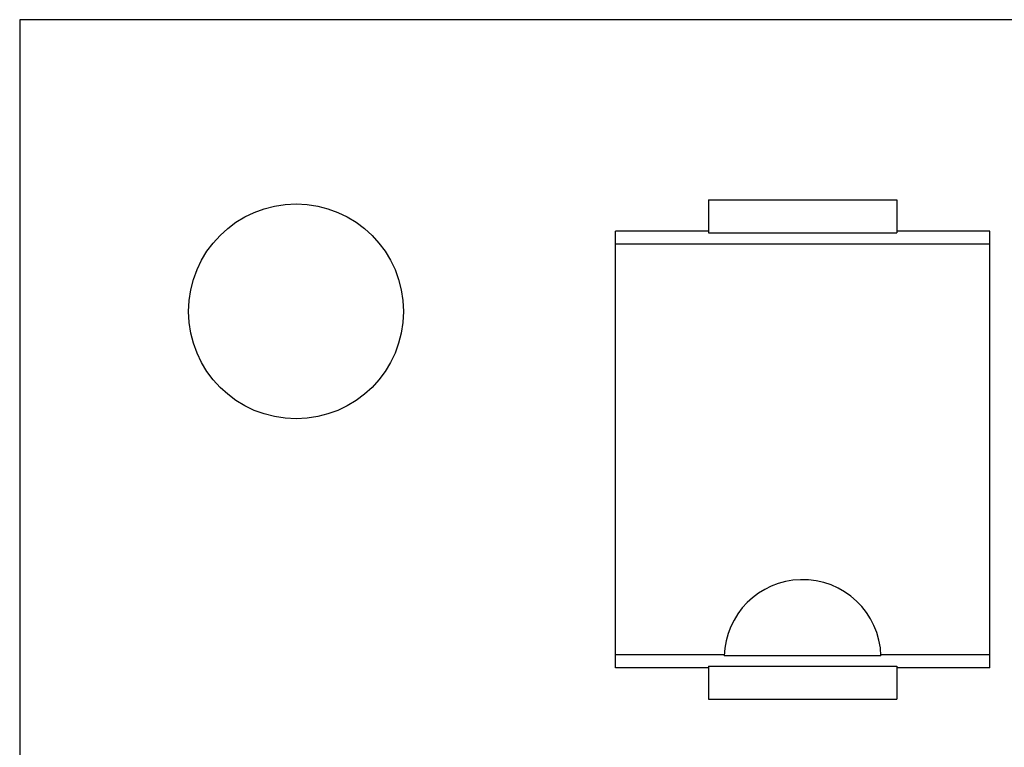
# Model space of a CAD drawing. Units: inches. Extents: x -1.35 to 6.06, y 0.34 to 4.58.
# Drawn here: x 0.01 to 0.64, y 3.48 to 3.94 of the extents above; entities that cross this region are included whole.
import ezdxf

# ---------------------------------------------------------------- set-up
doc = ezdxf.new("R2010")
doc.units = ezdxf.units.IN
doc.header["$MEASUREMENT"] = 0
doc.layers.add('Layer 1', color=7, linetype='Continuous')

# ---------------------------------------------------------------- blocks, each defined once
blk = doc.blocks.new('block 2')
at = {"layer": 'Layer 1', "color": 7, "lineweight": 25}
blk.add_lwpolyline([(0.00604, 3.94336), (0.00604, 1.05664)], dxfattribs=at)
blk = doc.blocks.new('block 25')
at = {"layer": 'Layer 1', "color": 7, "lineweight": 25}
blk.add_lwpolyline([(0.387, 3.52881), (0.387, 3.80805)], dxfattribs=at)
blk = doc.blocks.new('block 29')
at = {"layer": 'Layer 1', "color": 7, "lineweight": 25}
blk.add_lwpolyline([(0.44651, 3.82809), (0.44651, 3.807)], dxfattribs=at)
blk = doc.blocks.new('block 30')
at = {"layer": 'Layer 1', "color": 7, "lineweight": 25}
blk.add_lwpolyline([(0.44651, 3.52986), (0.44651, 3.50878)], dxfattribs=at)
blk = doc.blocks.new('block 51')
at = {"layer": 'Layer 1', "color": 7, "lineweight": 25}
blk.add_lwpolyline([(0.56708, 3.82809), (0.56708, 3.807)], dxfattribs=at)
blk = doc.blocks.new('block 52')
at = {"layer": 'Layer 1', "color": 7, "lineweight": 25}
blk.add_lwpolyline([(0.56708, 3.52986), (0.56708, 3.50878)], dxfattribs=at)
blk = doc.blocks.new('block 69')
at = {"layer": 'Layer 1', "color": 7, "lineweight": 25}
blk.add_lwpolyline([(0.62659, 3.52881), (0.62659, 3.80805)], dxfattribs=at)
blk = doc.blocks.new('block 2327')
at = {"layer": 'Layer 1', "color": 7, "lineweight": 25}
blk.add_lwpolyline([(0.44651, 3.50878), (0.56708, 3.50878)], dxfattribs=at)
blk = doc.blocks.new('block 2338')
at = {"layer": 'Layer 1', "color": 7, "lineweight": 25}
blk.add_lwpolyline([(0.62659, 3.52881), (0.56708, 3.52881)], dxfattribs=at)
blk = doc.blocks.new('block 2339')
at = {"layer": 'Layer 1', "color": 7, "lineweight": 25}
blk.add_lwpolyline([(0.44651, 3.52881), (0.387, 3.52881)], dxfattribs=at)
blk = doc.blocks.new('block 2340')
at = {"layer": 'Layer 1', "color": 7, "lineweight": 25}
blk.add_lwpolyline([(0.44651, 3.52986), (0.56708, 3.52986)], dxfattribs=at)
blk = doc.blocks.new('block 2356')
at = {"layer": 'Layer 1', "color": 7, "lineweight": 25}
blk.add_lwpolyline([(0.55689, 3.53646), (0.4567, 3.53646)], dxfattribs=at)
blk = doc.blocks.new('block 2357')
at = {"layer": 'Layer 1', "color": 7, "lineweight": 25}
blk.add_lwpolyline([(0.62659, 3.53715), (0.55687, 3.53715)], dxfattribs=at)
blk = doc.blocks.new('block 2358')
at = {"layer": 'Layer 1', "color": 7, "lineweight": 25}
blk.add_lwpolyline([(0.45672, 3.53715), (0.387, 3.53715)], dxfattribs=at)
blk = doc.blocks.new('block 2522')
at = {"layer": 'Layer 1', "color": 7, "lineweight": 25}
blk.add_lwpolyline([(0.62659, 3.79971), (0.387, 3.79971)], dxfattribs=at)
blk = doc.blocks.new('block 2525')
at = {"layer": 'Layer 1', "color": 7, "lineweight": 25}
blk.add_lwpolyline([(0.44651, 3.807), (0.56708, 3.807)], dxfattribs=at)
blk = doc.blocks.new('block 2527')
at = {"layer": 'Layer 1', "color": 7, "lineweight": 25}
blk.add_lwpolyline([(0.62659, 3.80805), (0.56708, 3.80805)], dxfattribs=at)
blk = doc.blocks.new('block 2528')
at = {"layer": 'Layer 1', "color": 7, "lineweight": 25}
blk.add_lwpolyline([(0.44651, 3.80805), (0.387, 3.80805)], dxfattribs=at)
blk = doc.blocks.new('block 2530')
at = {"layer": 'Layer 1', "color": 7, "lineweight": 25}
blk.add_lwpolyline([(0.44651, 3.82809), (0.56708, 3.82809)], dxfattribs=at)
blk = doc.blocks.new('block 2582')
at = {"layer": 'Layer 1', "color": 7, "lineweight": 25}
blk.add_lwpolyline([(4.99397, 3.94336), (0.00604, 3.94336)], dxfattribs=at)
blk = doc.blocks.new('block 2852')
at = {"layer": 'Layer 1', "color": 7, "lineweight": 25}
blk.add_open_spline([(0.55689, 3.53646), (0.55613, 3.56413), (0.53308, 3.58594), (0.50541, 3.58517), (0.479, 3.58462), (0.45725, 3.56287), (0.4567, 3.53646)], degree=3, knots=[0, 0, 0, 0, 1, 1, 1, 2, 2, 2, 2], dxfattribs=at)
blk = doc.blocks.new('block 2868')
at = {"layer": 'Layer 1', "color": 7, "lineweight": 25}
blk.add_open_spline([(0.25151, 3.7568), (0.25151, 3.79476), (0.22074, 3.82553), (0.18278, 3.82553), (0.14482, 3.82553), (0.11405, 3.79476), (0.11405, 3.7568), (0.11405, 3.71884), (0.14482, 3.68807), (0.18278, 3.68807), (0.22074, 3.68807), (0.25151, 3.71884), (0.25151, 3.7568), (0.25151, 3.7568), (0.25151, 3.7568), (0.25151, 3.7568), (0.25151, 3.7568), (0.25151, 3.7568), (0.25151, 3.7568)], degree=3, knots=[0, 0, 0, 0, 1, 1, 1, 2, 2, 2, 3, 3, 3, 4, 4, 4, 5, 5, 5, 6, 6, 6, 6], dxfattribs=at)
blk = doc.blocks.new('block 2873')
at = {"layer": 'Layer 1', "color": 253, "lineweight": 25}
blk.add_open_spline([(0.90033, 3.43891), (1.01082, 3.46645), (1.07807, 3.57836), (1.05052, 3.68886), (1.02298, 3.79935), (0.91107, 3.86659), (0.80057, 3.83905), (0.69008, 3.8115), (0.62284, 3.69959), (0.65038, 3.5891), (0.66421, 3.51972), (0.7312, 3.45274), (0.80057, 3.43891)], degree=3, knots=[0, 0, 0, 0, 1, 1, 1, 2, 2, 2, 3, 3, 3, 4, 4, 4, 4], dxfattribs=at)

msp = doc.modelspace()

# ---------------------------------------------------------------- block references
at = {"layer": 'Layer 1'}
for name in ['block 2', 'block 2582', 'block 2873', 'block 2868', 'block 29', 'block 2530', 'block 51', 'block 25', 'block 2528', 'block 2525', 'block 2527', 'block 69', 'block 2522', 'block 2852', 'block 2358', 'block 2356', 'block 2357', 'block 2339', 'block 30', 'block 2340', 'block 52', 'block 2338', 'block 2327']:
    msp.add_blockref(name, (0, 0), dxfattribs=at)

doc.saveas('drawing.dxf')
